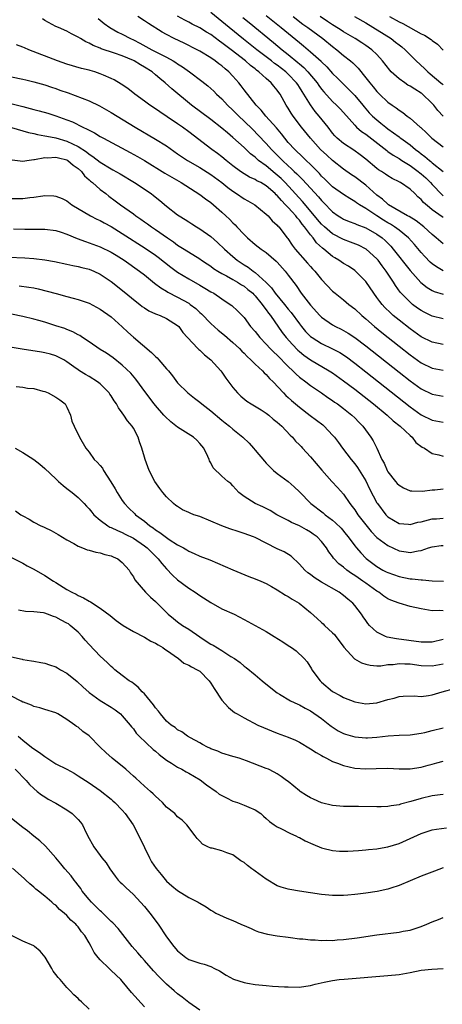
# Model space of a CAD drawing. Units: inches. Extents: x 2658000 to 2661000, y 1557000 to 1560000.
# Drawn here: x 2659652 to 2659729, y 1557263 to 1557440 of the extents above; entities that cross this region are included whole.
import ezdxf

# ---------------------------------------------------------------- set-up
doc = ezdxf.new("R2010")
doc.units = ezdxf.units.IN
doc.header["$MEASUREMENT"] = 0
doc.layers.add('LD26581557_2ft', color=33, linetype='Continuous')

msp = doc.modelspace()

# ---------------------------------------------------------------- linework, layer by layer
at = {"layer": 'LD26581557_2ft'}
for points, elevation in [([(2659729, 1557386.4), (2659727, 1557386.86), (2659725.57, 1557387.57), (2659725, 1557387.87), (2659724.34, 1557388.34), (2659723.46, 1557389), (2659723, 1557389.38), (2659721.42, 1557391), (2659721.23, 1557391.23), (2659720.38, 1557392.38), (2659719.99, 1557393), (2659718.7, 1557395), (2659717.96, 1557395.96), (2659717.21, 1557397), (2659717, 1557397.25), (2659715.04, 1557399), (2659713.68, 1557399.68), (2659712.25, 1557400.25), (2659711, 1557400.7), (2659709, 1557401.75), (2659707.51, 1557403), (2659707, 1557403.47), (2659706.3, 1557404.3), (2659705.73, 1557405), (2659703.59, 1557407.59), (2659700.41, 1557411), (2659699.71, 1557411.71), (2659699, 1557412.35), (2659698.63, 1557412.63), (2659697, 1557414.03), (2659695.64, 1557415), (2659695.29, 1557415.29), (2659695, 1557415.58), (2659694.19, 1557416.19), (2659693, 1557417.33), (2659691, 1557419.17), (2659689.99, 1557419.99), (2659689, 1557420.85), (2659687, 1557422.4), (2659683.52, 1557425), (2659679.95, 1557427.95), (2659678.76, 1557429), (2659677.78, 1557429.78), (2659677, 1557430.47), (2659676.37, 1557431), (2659675, 1557431.86), (2659674.27, 1557432.27), (2659673.13, 1557433), (2659673, 1557433.06), (2659671, 1557433.91), (2659669.62, 1557434.38), (2659667.18, 1557435.18), (2659667, 1557435.27), (2659665.76, 1557435.76), (2659665, 1557436.19), (2659664.42, 1557436.42), (2659663.42, 1557437), (2659663, 1557437.29), (2659661.85, 1557437.85), (2659661, 1557438.37), (2659659.47, 1557439), (2659659, 1557439.22), (2659657, 1557440.28), (2659656.56, 1557440.56)], 8262), ([(2659666.63, 1557440.63), (2659667.71, 1557439.71), (2659668.72, 1557439), (2659670.19, 1557438.19), (2659671, 1557437.81), (2659672.48, 1557437), (2659673, 1557436.76), (2659674.17, 1557436.17), (2659676.35, 1557435), (2659677.69, 1557434.31), (2659679, 1557433.66), (2659680.19, 1557433), (2659680.69, 1557432.69), (2659681, 1557432.46), (2659681.9, 1557431.9), (2659683.16, 1557431), (2659685.35, 1557429.35), (2659686.48, 1557428.48), (2659687, 1557428.02), (2659687.53, 1557427.53), (2659688.05, 1557427), (2659689, 1557426.13), (2659690.04, 1557425), (2659691, 1557424.1), (2659692.06, 1557423), (2659693, 1557422.11), (2659694.56, 1557420.56), (2659695.57, 1557419.57), (2659697, 1557418.08), (2659697.95, 1557417), (2659699.47, 1557415.47), (2659699.93, 1557415), (2659701, 1557414), (2659701.54, 1557413.54), (2659702.08, 1557413), (2659702.56, 1557412.56), (2659703, 1557412.09), (2659703.56, 1557411.56), (2659705, 1557409.98), (2659706.43, 1557408.43), (2659707, 1557407.74), (2659707.38, 1557407.38), (2659709, 1557405.71), (2659709.99, 1557405), (2659710.61, 1557404.61), (2659711, 1557404.39), (2659711.97, 1557403.97), (2659713, 1557403.6), (2659713.41, 1557403.41), (2659715, 1557402.84), (2659717, 1557401.7), (2659717.97, 1557401), (2659718.51, 1557400.51), (2659719.51, 1557399.51), (2659719.96, 1557399), (2659723, 1557395.11), (2659724.95, 1557392.95), (2659726.06, 1557392.06), (2659727, 1557391.52), (2659727.35, 1557391.35), (2659729, 1557390.83)], 8260), ([(2659729, 1557395.03), (2659727.76, 1557395.76), (2659727, 1557396.32), (2659726.63, 1557396.63), (2659725.64, 1557397.64), (2659725, 1557398.35), (2659723.79, 1557399.79), (2659722.71, 1557401), (2659721, 1557402.38), (2659720.17, 1557403), (2659719.46, 1557403.46), (2659719, 1557403.72), (2659718.21, 1557404.21), (2659716.98, 1557405), (2659715, 1557406.33), (2659713.86, 1557407), (2659713.34, 1557407.34), (2659713, 1557407.61), (2659712.12, 1557408.12), (2659711, 1557408.82), (2659709, 1557410.25), (2659708.21, 1557411), (2659707.6, 1557411.61), (2659707, 1557412.16), (2659706.61, 1557412.61), (2659705, 1557414.25), (2659704.23, 1557415), (2659703.62, 1557415.62), (2659702.17, 1557417), (2659701, 1557418.26), (2659700.36, 1557419), (2659699.78, 1557419.78), (2659698.86, 1557420.86), (2659696.93, 1557423), (2659696.08, 1557424.08), (2659695.17, 1557425), (2659693, 1557427.78), (2659692.49, 1557428.49), (2659692.08, 1557429), (2659691, 1557430.22), (2659690.27, 1557431), (2659689.57, 1557431.57), (2659689, 1557432.09), (2659688.47, 1557432.47), (2659687.81, 1557433), (2659687, 1557433.56), (2659685, 1557434.76), (2659684.56, 1557435), (2659682.18, 1557436.18), (2659680.38, 1557437), (2659679, 1557437.73), (2659678.19, 1557438.19), (2659675.73, 1557439.73), (2659675, 1557440.23), (2659673.83, 1557441)], 8258), ([(2659729, 1557399.92), (2659727.74, 1557401), (2659727, 1557401.59), (2659725.47, 1557403), (2659724.09, 1557404.09), (2659722.85, 1557404.85), (2659722.54, 1557405), (2659719.1, 1557407), (2659719, 1557407.07), (2659718.01, 1557408.01), (2659717, 1557408.74), (2659715, 1557410.53), (2659713, 1557412.02), (2659712.4, 1557412.4), (2659711, 1557413.42), (2659709, 1557415.01), (2659707.94, 1557415.94), (2659706.83, 1557417), (2659705.03, 1557419), (2659703.36, 1557421), (2659701.87, 1557423), (2659701.52, 1557423.52), (2659701, 1557424.43), (2659700.63, 1557425), (2659699.5, 1557427), (2659699.28, 1557427.28), (2659699, 1557427.69), (2659698.39, 1557428.39), (2659697.91, 1557429), (2659697, 1557429.78), (2659695.68, 1557431), (2659695.28, 1557431.28), (2659695, 1557431.52), (2659694.16, 1557432.16), (2659693.24, 1557433), (2659690.67, 1557435), (2659689.71, 1557435.71), (2659689, 1557436.27), (2659688.56, 1557436.56), (2659687, 1557437.73), (2659686.2, 1557438.2), (2659685, 1557438.97), (2659683.64, 1557439.64), (2659683, 1557440), (2659682.33, 1557440.33), (2659681, 1557441.08)], 8256), ([(2659729, 1557404.69), (2659728.81, 1557404.81), (2659727, 1557406.09), (2659726.49, 1557406.49), (2659725.43, 1557407.43), (2659725, 1557407.96), (2659724.43, 1557408.43), (2659723.87, 1557409), (2659723, 1557409.81), (2659721.28, 1557411), (2659721.09, 1557411.09), (2659721, 1557411.16), (2659719.75, 1557411.75), (2659719, 1557412.19), (2659718.53, 1557412.53), (2659717.83, 1557413), (2659717.32, 1557413.32), (2659717, 1557413.55), (2659715, 1557415.22), (2659714, 1557416), (2659712.85, 1557416.85), (2659711, 1557418.04), (2659709.85, 1557419), (2659709.43, 1557419.43), (2659709, 1557419.95), (2659708.19, 1557421), (2659706.57, 1557423), (2659705.84, 1557423.84), (2659705, 1557425.04), (2659703.81, 1557427), (2659703.48, 1557427.48), (2659703, 1557428.25), (2659702.69, 1557428.69), (2659702.5, 1557429), (2659701, 1557430.58), (2659700.55, 1557431), (2659699, 1557432.2), (2659698.53, 1557432.53), (2659697.94, 1557433), (2659695.34, 1557435), (2659692.92, 1557436.92), (2659690.33, 1557439), (2659689, 1557440.12), (2659687, 1557441.7)], 8254), ([(2659692.81, 1557440.81), (2659693.9, 1557439.9), (2659698.31, 1557436.31), (2659699.86, 1557435), (2659701, 1557434.11), (2659702.72, 1557432.71), (2659703, 1557432.45), (2659703.79, 1557431.79), (2659704.52, 1557431), (2659706.19, 1557429), (2659706.52, 1557428.52), (2659707, 1557427.88), (2659707.4, 1557427.4), (2659709, 1557425.63), (2659709.69, 1557425), (2659710.35, 1557424.35), (2659711, 1557423.65), (2659713, 1557421.36), (2659713.35, 1557421), (2659714.23, 1557420.23), (2659715, 1557419.72), (2659718.78, 1557416.78), (2659719, 1557416.64), (2659719.95, 1557415.95), (2659721, 1557415.36), (2659721.52, 1557415), (2659723, 1557414.06), (2659724.44, 1557413), (2659724.75, 1557412.75), (2659725, 1557412.56), (2659725.83, 1557411.83), (2659726.68, 1557411), (2659727, 1557410.64), (2659728.79, 1557408.79), (2659729, 1557408.63)], 8252), ([(2659697, 1557441.18), (2659699.7, 1557439), (2659703, 1557436.28), (2659703.72, 1557435.72), (2659704.59, 1557435), (2659705, 1557434.65), (2659706.93, 1557432.93), (2659707, 1557432.84), (2659707.93, 1557431.93), (2659709, 1557430.71), (2659709.87, 1557429.87), (2659710.72, 1557429), (2659711.9, 1557427.9), (2659713, 1557426.76), (2659714.46, 1557425), (2659714.69, 1557424.69), (2659715.63, 1557423.63), (2659716.24, 1557423), (2659717, 1557422.32), (2659717.74, 1557421.74), (2659718.62, 1557421), (2659719, 1557420.71), (2659720.01, 1557420.01), (2659721, 1557419.25), (2659721.15, 1557419.15), (2659721.33, 1557419), (2659723, 1557417.79), (2659723.96, 1557417), (2659724.56, 1557416.56), (2659725, 1557416.2), (2659725.69, 1557415.69), (2659726.49, 1557415), (2659726.78, 1557414.78), (2659727, 1557414.59), (2659729, 1557412.99)], 8250), ([(2659701.88, 1557441), (2659703.64, 1557439.64), (2659704.53, 1557439), (2659707.22, 1557437), (2659709, 1557435.57), (2659709.76, 1557435), (2659711, 1557433.95), (2659712.21, 1557433), (2659712.63, 1557432.63), (2659713, 1557432.25), (2659713.64, 1557431.64), (2659715, 1557429.94), (2659715.72, 1557429), (2659716.32, 1557428.32), (2659717, 1557427.45), (2659717.45, 1557427), (2659719, 1557425.53), (2659719.75, 1557425), (2659720.51, 1557424.51), (2659721, 1557424.06), (2659721.67, 1557423.67), (2659722.49, 1557423), (2659723, 1557422.64), (2659724.83, 1557421), (2659724.93, 1557420.93), (2659725.98, 1557419.98), (2659726.93, 1557419), (2659729, 1557417.46)], 8248), ([(2659729, 1557422.98), (2659728.04, 1557424.04), (2659727.29, 1557425), (2659727, 1557425.3), (2659725.1, 1557427.1), (2659725, 1557427.18), (2659723.86, 1557427.86), (2659723, 1557428.43), (2659722.61, 1557428.61), (2659722.03, 1557429), (2659721, 1557429.73), (2659719.61, 1557431), (2659719.32, 1557431.32), (2659718.03, 1557433), (2659717, 1557434.13), (2659716.09, 1557435), (2659715, 1557435.77), (2659714.26, 1557436.26), (2659713.07, 1557437), (2659711, 1557438.21), (2659710.53, 1557438.53), (2659709.31, 1557439.31), (2659709, 1557439.49), (2659708.11, 1557440.11), (2659706.78, 1557441)], 8246), ([(2659712.98, 1557440.98), (2659715, 1557439.83), (2659719.59, 1557437), (2659720.39, 1557436.39), (2659721, 1557435.88), (2659721.5, 1557435.5), (2659722.12, 1557435), (2659723, 1557434.09), (2659724.12, 1557433), (2659725.6, 1557431.6), (2659726.18, 1557431), (2659726.65, 1557430.65), (2659728.57, 1557429), (2659728.81, 1557428.81), (2659729, 1557428.63)], 8244), ([(2659719.29, 1557441), (2659721, 1557440.05), (2659721.71, 1557439.71), (2659725, 1557437.89), (2659725.62, 1557437.62), (2659726.82, 1557436.82), (2659727, 1557436.66), (2659727.98, 1557435.98), (2659729, 1557434.93)], 8242), ([(2659729, 1557381.76), (2659727, 1557382.17), (2659725, 1557383.16), (2659723, 1557384.56), (2659721, 1557386.14), (2659719.97, 1557387), (2659719.45, 1557387.45), (2659718.44, 1557388.44), (2659717.93, 1557389), (2659717.51, 1557389.51), (2659717, 1557390.25), (2659716.43, 1557391), (2659715, 1557393.12), (2659713.16, 1557395), (2659713, 1557395.13), (2659711.87, 1557395.87), (2659711, 1557396.39), (2659710.12, 1557397), (2659709.41, 1557397.41), (2659709, 1557397.66), (2659707.42, 1557399), (2659707.18, 1557399.18), (2659706.12, 1557400.12), (2659705.48, 1557401), (2659705, 1557401.56), (2659703.92, 1557403), (2659703.5, 1557403.5), (2659703, 1557404.22), (2659702.62, 1557404.62), (2659702.36, 1557405), (2659701.69, 1557405.69), (2659701, 1557406.51), (2659700.52, 1557407), (2659699.74, 1557407.74), (2659699, 1557408.64), (2659698.8, 1557408.8), (2659698.62, 1557409), (2659697, 1557410.42), (2659696.02, 1557411), (2659695.34, 1557411.34), (2659695, 1557411.57), (2659694, 1557412), (2659693, 1557412.57), (2659692.35, 1557413), (2659691, 1557414.01), (2659689.75, 1557415), (2659689, 1557415.63), (2659688.23, 1557416.23), (2659687.15, 1557417), (2659683, 1557420.17), (2659681.87, 1557421), (2659681, 1557421.62), (2659679.1, 1557422.9), (2659677.77, 1557423.77), (2659677, 1557424.32), (2659675.99, 1557425), (2659675, 1557425.73), (2659673.25, 1557427), (2659671.99, 1557427.99), (2659670.8, 1557428.8), (2659669.54, 1557429.54), (2659669, 1557429.8), (2659667.6, 1557430.4), (2659667, 1557430.67), (2659666.01, 1557431), (2659665.22, 1557431.22), (2659665, 1557431.3), (2659663.63, 1557431.63), (2659661, 1557432.4), (2659659.3, 1557433), (2659654.12, 1557435), (2659653.33, 1557435.33), (2659653, 1557435.49), (2659651.87, 1557435.87)], 8264), ([(2659651, 1557430.12), (2659653, 1557429.71), (2659653.56, 1557429.56), (2659655, 1557429.23), (2659657, 1557428.66), (2659658.23, 1557428.23), (2659659, 1557427.99), (2659659.72, 1557427.72), (2659661.2, 1557427.2), (2659665, 1557425.76), (2659666.88, 1557424.88), (2659668.17, 1557424.17), (2659669, 1557423.68), (2659670.07, 1557423), (2659673.35, 1557421), (2659677, 1557418.87), (2659679, 1557417.61), (2659681, 1557416.22), (2659681.71, 1557415.71), (2659682.8, 1557415), (2659685, 1557413.7), (2659687, 1557412.43), (2659688.99, 1557411), (2659690.09, 1557410.09), (2659691, 1557409.42), (2659691.66, 1557409), (2659693, 1557408.07), (2659693.7, 1557407.7), (2659694.95, 1557406.95), (2659697, 1557405.32), (2659697.34, 1557405), (2659698.1, 1557404.1), (2659699, 1557403.32), (2659699.13, 1557403.13), (2659699.28, 1557403), (2659700.81, 1557401), (2659700.9, 1557400.9), (2659701.71, 1557399.71), (2659702.26, 1557399), (2659704.47, 1557396.47), (2659705, 1557395.83), (2659705.39, 1557395.39), (2659705.77, 1557395), (2659707, 1557393.5), (2659709, 1557391.39), (2659709.44, 1557391), (2659711, 1557389.79), (2659711.95, 1557389), (2659713, 1557388.21), (2659714.27, 1557387), (2659715, 1557386.39), (2659716.55, 1557385), (2659717.9, 1557383.9), (2659721, 1557381.44), (2659723, 1557379.87), (2659725, 1557378.46), (2659727, 1557377.47), (2659729, 1557377.09)], 8266), ([(2659649, 1557425.76), (2659653, 1557424.72), (2659654.38, 1557424.38), (2659655, 1557424.2), (2659655.96, 1557423.96), (2659657.52, 1557423.52), (2659659, 1557423.04), (2659661, 1557422.35), (2659661.98, 1557421.98), (2659663.9, 1557421), (2659664.67, 1557420.67), (2659665, 1557420.45), (2659665.98, 1557419.98), (2659667, 1557419.35), (2659667.63, 1557419), (2659672.44, 1557416.44), (2659673.73, 1557415.73), (2659675, 1557414.98), (2659678.68, 1557412.68), (2659679.95, 1557411.95), (2659681.63, 1557411), (2659685, 1557408.86), (2659686.06, 1557408.06), (2659687, 1557407.4), (2659687.49, 1557407), (2659689, 1557405.65), (2659689.72, 1557405), (2659690.38, 1557404.38), (2659691, 1557403.73), (2659691.37, 1557403.37), (2659691.71, 1557403), (2659693, 1557401.63), (2659693.63, 1557401), (2659695, 1557399.83), (2659696.08, 1557399), (2659697, 1557398.35), (2659698.8, 1557396.8), (2659699, 1557396.6), (2659700.44, 1557395), (2659701, 1557394.27), (2659702.39, 1557392.39), (2659703.34, 1557391), (2659705, 1557388.83), (2659706.67, 1557387), (2659707, 1557386.67), (2659709, 1557385.31), (2659709.54, 1557385), (2659710.52, 1557384.52), (2659711, 1557384.28), (2659711.79, 1557383.79), (2659713, 1557383.01), (2659715, 1557381.5), (2659721, 1557376.75), (2659723, 1557375.18), (2659725, 1557373.76), (2659727, 1557372.78), (2659729, 1557372.42)], 8268), ([(2659651, 1557420.96), (2659654.06, 1557420.06), (2659655, 1557419.85), (2659655.67, 1557419.67), (2659657, 1557419.46), (2659657.37, 1557419.37), (2659659, 1557419.09), (2659661, 1557418.51), (2659662.02, 1557417.98), (2659663, 1557417.52), (2659664.53, 1557416.53), (2659665, 1557416.13), (2659665.7, 1557415.7), (2659667, 1557414.69), (2659669, 1557413.49), (2659669.32, 1557413.32), (2659670.6, 1557412.6), (2659673.22, 1557411), (2659676.2, 1557409), (2659676.65, 1557408.65), (2659677.77, 1557407.77), (2659679, 1557406.75), (2659681, 1557405.19), (2659681.27, 1557405), (2659682.34, 1557404.34), (2659683, 1557403.88), (2659683.55, 1557403.55), (2659684.38, 1557403), (2659685, 1557402.65), (2659687, 1557401.24), (2659688.2, 1557400.2), (2659689.44, 1557399), (2659691, 1557397.64), (2659691.76, 1557397), (2659693, 1557396.16), (2659693.72, 1557395.72), (2659694.64, 1557395), (2659695, 1557394.75), (2659696.97, 1557392.97), (2659697.97, 1557391.97), (2659698.63, 1557391), (2659700.29, 1557389), (2659701, 1557388.12), (2659701.52, 1557387.52), (2659703, 1557385.49), (2659703.38, 1557385), (2659704.12, 1557384.12), (2659705, 1557383.22), (2659705.29, 1557383), (2659707, 1557381.92), (2659708.98, 1557380.98), (2659710.28, 1557380.28), (2659711.49, 1557379.49), (2659713, 1557378.37), (2659715, 1557376.81), (2659723, 1557370.49), (2659725, 1557369.06), (2659727, 1557368.07), (2659729, 1557367.74)], 8270), ([(2659651.13, 1557415.13), (2659653, 1557414.87), (2659653.76, 1557415), (2659655, 1557415.14), (2659655.15, 1557415.15), (2659657, 1557415.51), (2659657.49, 1557415.49), (2659659, 1557415.6), (2659659.45, 1557415.45), (2659661, 1557415.09), (2659661.14, 1557415), (2659662.13, 1557414.13), (2659663, 1557413.56), (2659663.61, 1557413), (2659664.2, 1557412.2), (2659665, 1557411.51), (2659665.26, 1557411.26), (2659665.6, 1557411), (2659667, 1557409.73), (2659668, 1557409), (2659668.56, 1557408.56), (2659669.73, 1557407.73), (2659670.7, 1557407), (2659673, 1557405.34), (2659673.45, 1557405), (2659674.38, 1557404.38), (2659675, 1557403.93), (2659675.55, 1557403.55), (2659676.29, 1557403), (2659677, 1557402.53), (2659679.16, 1557401), (2659680.27, 1557400.27), (2659681, 1557399.72), (2659682.19, 1557399), (2659685, 1557397.24), (2659685.32, 1557397), (2659686.31, 1557396.31), (2659687, 1557395.87), (2659687.49, 1557395.49), (2659688.29, 1557395), (2659689, 1557394.6), (2659689.85, 1557394.15), (2659691, 1557393.5), (2659691.84, 1557393), (2659692.53, 1557392.53), (2659693, 1557392.27), (2659693.71, 1557391.71), (2659694.56, 1557391), (2659694.77, 1557390.77), (2659695, 1557390.56), (2659696.3, 1557389), (2659696.57, 1557388.57), (2659697, 1557388.03), (2659697.42, 1557387.42), (2659697.76, 1557387), (2659699.91, 1557383.91), (2659700.62, 1557383), (2659701.73, 1557381.73), (2659702.73, 1557380.73), (2659703, 1557380.48), (2659703.81, 1557379.81), (2659705, 1557378.99), (2659708.39, 1557377), (2659709, 1557376.61), (2659711, 1557375.19), (2659713, 1557373.67), (2659716.4, 1557371), (2659718.87, 1557369), (2659719.97, 1557367.97), (2659721.22, 1557367), (2659723, 1557365.3), (2659723.39, 1557365), (2659724.06, 1557364.06), (2659725.2, 1557363.2), (2659725.62, 1557363), (2659727, 1557362.05), (2659728.17, 1557361.83), (2659729, 1557361.59)], 8272), ([(2659651, 1557408.1), (2659653, 1557408.14), (2659654.31, 1557408.31), (2659655, 1557408.36), (2659656.62, 1557408.62), (2659657, 1557408.65), (2659658.62, 1557408.62), (2659659, 1557408.57), (2659660.13, 1557408.13), (2659661, 1557407.68), (2659661.91, 1557407), (2659665.28, 1557405), (2659666.41, 1557404.41), (2659667, 1557404.14), (2659667.72, 1557403.72), (2659669, 1557403.04), (2659671, 1557401.83), (2659675.16, 1557399.16), (2659677, 1557397.89), (2659677.51, 1557397.51), (2659678.62, 1557396.62), (2659679.75, 1557395.74), (2659681, 1557394.81), (2659683, 1557393.59), (2659685, 1557392.45), (2659685.93, 1557391.93), (2659687, 1557391.29), (2659687.53, 1557391), (2659689, 1557389.98), (2659690.51, 1557389), (2659690.79, 1557388.79), (2659691.82, 1557387.82), (2659693, 1557386.61), (2659694.18, 1557385), (2659695, 1557384.08), (2659695.85, 1557383), (2659697, 1557381.81), (2659697.74, 1557381), (2659698.37, 1557380.37), (2659699, 1557379.79), (2659701, 1557377.75), (2659701.81, 1557377), (2659702.39, 1557376.39), (2659703, 1557375.87), (2659704.16, 1557375), (2659705, 1557374.33), (2659706.97, 1557373), (2659708.16, 1557372.16), (2659709, 1557371.62), (2659709.35, 1557371.35), (2659709.89, 1557371), (2659711, 1557370.17), (2659712.47, 1557369), (2659713, 1557368.47), (2659713.72, 1557367.72), (2659714.45, 1557367), (2659715.92, 1557365), (2659716.35, 1557364.35), (2659717, 1557362.99), (2659717.91, 1557361), (2659718.3, 1557360.3), (2659718.85, 1557359), (2659719, 1557358.73), (2659720.38, 1557357), (2659720.66, 1557356.66), (2659721, 1557356.32), (2659721.84, 1557355.84), (2659723, 1557355.34), (2659723.29, 1557355.29), (2659725.27, 1557355.27), (2659727, 1557355.47), (2659727.49, 1557355.49), (2659729, 1557355.66)], 8274), ([(2659651.36, 1557402.64), (2659653.4, 1557402.6), (2659657, 1557402.59), (2659659, 1557402.33), (2659659.98, 1557402.02), (2659661, 1557401.67), (2659662.87, 1557400.87), (2659664.34, 1557400.34), (2659665, 1557400.14), (2659667, 1557399.39), (2659669, 1557398.41), (2659669.88, 1557397.88), (2659671.32, 1557397), (2659674.14, 1557395), (2659675, 1557394.32), (2659676.83, 1557392.83), (2659677.97, 1557391.97), (2659679, 1557391.36), (2659679.21, 1557391.21), (2659681, 1557390.32), (2659683, 1557389.2), (2659683.29, 1557389), (2659684.26, 1557388.26), (2659685, 1557387.55), (2659685.3, 1557387.3), (2659687, 1557385.53), (2659688.33, 1557384.33), (2659689.45, 1557383.45), (2659691, 1557382.11), (2659692.2, 1557381), (2659692.58, 1557380.57), (2659693, 1557380.16), (2659693.55, 1557379.55), (2659694.2, 1557379), (2659695, 1557378.19), (2659696.33, 1557377), (2659696.65, 1557376.65), (2659697, 1557376.35), (2659697.6, 1557375.6), (2659698.25, 1557375), (2659700.1, 1557373), (2659700.55, 1557372.55), (2659701, 1557372.17), (2659701.6, 1557371.6), (2659703, 1557370.44), (2659704.93, 1557368.93), (2659707.21, 1557367.21), (2659707.45, 1557367), (2659709, 1557365.39), (2659709.34, 1557365), (2659710.06, 1557364.06), (2659710.82, 1557363), (2659712.33, 1557361), (2659713, 1557360.17), (2659713.5, 1557359.5), (2659715, 1557357.09), (2659715.68, 1557355.68), (2659717, 1557353.16), (2659717.1, 1557353), (2659718.63, 1557351), (2659719, 1557350.61), (2659721, 1557349.38), (2659722.74, 1557349.26), (2659723, 1557349.22), (2659724.38, 1557349.62), (2659725, 1557349.73), (2659727, 1557350.23), (2659727.76, 1557350.24), (2659729, 1557350.35)], 8276), ([(2659650.46, 1557397.54), (2659653.4, 1557397.4), (2659655, 1557397.29), (2659657, 1557397.07), (2659658.77, 1557396.77), (2659661, 1557396.29), (2659662.04, 1557396.04), (2659663, 1557395.86), (2659663.67, 1557395.67), (2659665, 1557395.34), (2659665.84, 1557395), (2659667, 1557394.46), (2659669, 1557393.12), (2659671.63, 1557391), (2659673, 1557389.86), (2659674.15, 1557389), (2659674.62, 1557388.62), (2659675, 1557388.35), (2659675.81, 1557387.81), (2659677, 1557387.3), (2659677.2, 1557387.2), (2659677.82, 1557387), (2659679, 1557386.44), (2659681, 1557385.18), (2659681.19, 1557385), (2659681.92, 1557383.92), (2659682.81, 1557383), (2659684.67, 1557381), (2659684.83, 1557380.83), (2659685, 1557380.7), (2659685.87, 1557379.87), (2659687.02, 1557379), (2659688.81, 1557377), (2659689, 1557376.75), (2659689.68, 1557375.68), (2659691, 1557373.95), (2659691.82, 1557373), (2659692.43, 1557372.43), (2659693.53, 1557371.53), (2659694.31, 1557371), (2659696.08, 1557369.92), (2659697, 1557369.33), (2659697.45, 1557369), (2659698.29, 1557368.28), (2659699, 1557367.73), (2659699.38, 1557367.38), (2659699.84, 1557367), (2659701.35, 1557365.35), (2659701.75, 1557365), (2659702.31, 1557364.31), (2659703, 1557363.64), (2659703.3, 1557363.3), (2659703.59, 1557363), (2659705, 1557361.45), (2659707.04, 1557359.04), (2659708.89, 1557357), (2659709.91, 1557355.91), (2659711, 1557354.68), (2659712.11, 1557353), (2659712.51, 1557352.51), (2659713, 1557351.85), (2659713.57, 1557351), (2659715.97, 1557347.97), (2659717, 1557346.9), (2659719, 1557345.41), (2659721, 1557344.5), (2659722.31, 1557344.31), (2659723, 1557344.16), (2659724.47, 1557344.47), (2659725, 1557344.52), (2659726.34, 1557345), (2659727, 1557345.22), (2659728.59, 1557345.41), (2659729, 1557345.42)], 8278), ([(2659652.37, 1557392.37), (2659654.13, 1557392.13), (2659655, 1557391.97), (2659655.81, 1557391.81), (2659657.4, 1557391.4), (2659659.06, 1557390.94), (2659661, 1557390.42), (2659662.13, 1557390.14), (2659663, 1557389.88), (2659665, 1557389.19), (2659667, 1557388.16), (2659669, 1557386.73), (2659671, 1557384.92), (2659671.99, 1557383.99), (2659673, 1557383.1), (2659676.3, 1557380.3), (2659677, 1557379.57), (2659677.31, 1557379.31), (2659677.6, 1557379), (2659679, 1557377.36), (2659679.33, 1557377), (2659680.07, 1557376.07), (2659681, 1557374.82), (2659682.82, 1557373), (2659684.03, 1557372.03), (2659685, 1557371.33), (2659685.38, 1557371), (2659687, 1557369.78), (2659689, 1557368.09), (2659689.6, 1557367.6), (2659690.38, 1557367), (2659691, 1557366.44), (2659692.79, 1557365), (2659693.91, 1557363.91), (2659694.7, 1557363), (2659695, 1557362.68), (2659696.67, 1557360.67), (2659697, 1557360.3), (2659697.64, 1557359.64), (2659698.35, 1557359), (2659699, 1557358.46), (2659701, 1557356.99), (2659702.06, 1557356.06), (2659703, 1557355.12), (2659705.09, 1557353), (2659707.31, 1557351.31), (2659707.67, 1557351), (2659709, 1557350.01), (2659709.55, 1557349.55), (2659710.54, 1557348.54), (2659711.45, 1557347.45), (2659711.8, 1557347), (2659713, 1557345.36), (2659713.29, 1557345), (2659714.09, 1557344.09), (2659715.08, 1557343.08), (2659717, 1557341.62), (2659718.1, 1557341), (2659718.7, 1557340.7), (2659719, 1557340.54), (2659721, 1557339.82), (2659723, 1557339.41), (2659723.39, 1557339.39), (2659725, 1557339.21), (2659725.22, 1557339.22), (2659727, 1557339.08), (2659729.01, 1557339.01)], 8280), ([(2659729, 1557333.65), (2659728.32, 1557333.68), (2659727, 1557333.66), (2659725, 1557333.98), (2659723, 1557334.42), (2659721, 1557334.99), (2659719.55, 1557335.55), (2659719, 1557335.81), (2659718.28, 1557336.28), (2659717.33, 1557337), (2659717, 1557337.19), (2659715, 1557338.61), (2659714.47, 1557339), (2659713.6, 1557339.6), (2659713, 1557340.04), (2659712.4, 1557340.4), (2659711.58, 1557341), (2659711, 1557341.49), (2659710.13, 1557342.13), (2659709.16, 1557343.16), (2659709, 1557343.42), (2659708.31, 1557344.31), (2659707.92, 1557345), (2659707, 1557346.17), (2659706.21, 1557347), (2659705.51, 1557347.51), (2659705, 1557347.86), (2659704.26, 1557348.26), (2659703, 1557349), (2659701.6, 1557349.6), (2659701, 1557349.95), (2659698.94, 1557351), (2659697.73, 1557351.73), (2659696.39, 1557352.39), (2659695, 1557353), (2659693, 1557354.3), (2659692.05, 1557355), (2659691, 1557356.19), (2659690.61, 1557356.61), (2659690.08, 1557357), (2659689, 1557357.95), (2659687.45, 1557359.45), (2659687, 1557360.35), (2659686.76, 1557360.76), (2659686.69, 1557361), (2659686.48, 1557361.52), (2659685.75, 1557363), (2659685, 1557363.89), (2659684.45, 1557364.45), (2659683.85, 1557365), (2659681, 1557366.8), (2659679.77, 1557367.77), (2659678.74, 1557368.74), (2659678.52, 1557369), (2659677, 1557370.71), (2659676.76, 1557371), (2659675.25, 1557373), (2659673.47, 1557375.47), (2659672.55, 1557376.55), (2659671, 1557378.03), (2659669.33, 1557379.33), (2659668.17, 1557380.17), (2659667, 1557380.85), (2659665, 1557382.23), (2659663.84, 1557383), (2659663.35, 1557383.35), (2659663, 1557383.52), (2659662.05, 1557384.05), (2659661, 1557384.46), (2659660.61, 1557384.61), (2659659, 1557385.14), (2659657, 1557385.76), (2659655.93, 1557386.07), (2659655, 1557386.32), (2659653, 1557386.79), (2659651, 1557387.22)], 8282), ([(2659729, 1557328.44), (2659727, 1557327.97), (2659725, 1557327.97), (2659720.55, 1557328.55), (2659718.88, 1557328.88), (2659718.57, 1557329), (2659717, 1557329.77), (2659715.68, 1557331), (2659715.35, 1557331.35), (2659715, 1557331.88), (2659714.53, 1557332.53), (2659714.24, 1557333), (2659713, 1557334.61), (2659712.66, 1557335), (2659711.73, 1557335.73), (2659711, 1557336.38), (2659710.18, 1557337), (2659707, 1557338.82), (2659705.66, 1557339.66), (2659705, 1557340.18), (2659704.52, 1557340.52), (2659703.98, 1557341), (2659703, 1557342.09), (2659702.55, 1557342.55), (2659702.01, 1557343), (2659701.5, 1557343.5), (2659700.27, 1557344.27), (2659699, 1557344.85), (2659697, 1557345.83), (2659695, 1557346.87), (2659694.7, 1557347), (2659693, 1557347.63), (2659691.94, 1557347.94), (2659690.42, 1557348.42), (2659688.97, 1557348.97), (2659687, 1557349.84), (2659685, 1557350.66), (2659683.94, 1557351), (2659683.26, 1557351.26), (2659683, 1557351.4), (2659681.88, 1557351.88), (2659681, 1557352.46), (2659680.68, 1557352.68), (2659680.27, 1557353), (2659679, 1557354.25), (2659678.34, 1557355), (2659677.76, 1557355.76), (2659676.87, 1557357), (2659675.85, 1557359), (2659675.12, 1557361), (2659675, 1557361.4), (2659674.56, 1557363), (2659674.14, 1557364.14), (2659673.88, 1557365), (2659673, 1557366.61), (2659672.77, 1557367), (2659671.95, 1557367.95), (2659671.27, 1557369), (2659671, 1557369.4), (2659670.31, 1557370.31), (2659669.96, 1557371), (2659669.54, 1557371.54), (2659669, 1557372.45), (2659668.77, 1557372.77), (2659668.62, 1557373), (2659667, 1557374.62), (2659666.53, 1557375), (2659665, 1557375.97), (2659664.33, 1557376.33), (2659663.28, 1557377), (2659663, 1557377.19), (2659662.26, 1557377.74), (2659661, 1557378.64), (2659660.42, 1557379), (2659659.48, 1557379.48), (2659659, 1557379.71), (2659658.01, 1557380.01), (2659657, 1557380.25), (2659656.38, 1557380.37), (2659652.9, 1557380.9), (2659649, 1557381.54)], 8284), ([(2659651.83, 1557374.17), (2659653, 1557374.03), (2659653.87, 1557373.87), (2659655, 1557373.77), (2659656.66, 1557373.34), (2659657, 1557373.24), (2659657.58, 1557373), (2659659, 1557372.24), (2659659.74, 1557371.74), (2659660.68, 1557371), (2659661, 1557370.4), (2659661.64, 1557369), (2659661.91, 1557367.91), (2659662.29, 1557367), (2659663.24, 1557365), (2659664.39, 1557363), (2659665, 1557362.28), (2659665.93, 1557361), (2659666.48, 1557360.48), (2659667, 1557359.88), (2659667.4, 1557359.4), (2659667.6, 1557359), (2659668.94, 1557356.94), (2659669.69, 1557355.69), (2659670.07, 1557355), (2659671, 1557353.55), (2659671.39, 1557353), (2659672.17, 1557352.17), (2659673.2, 1557351.2), (2659673.39, 1557351), (2659675, 1557349.81), (2659676, 1557349), (2659676.6, 1557348.6), (2659677, 1557348.28), (2659677.81, 1557347.81), (2659679, 1557346.85), (2659679.49, 1557346.51), (2659681, 1557345.55), (2659682.08, 1557345), (2659682.67, 1557344.67), (2659683, 1557344.41), (2659684.01, 1557344.01), (2659685, 1557343.53), (2659686.84, 1557342.84), (2659691, 1557341.01), (2659692.42, 1557340.42), (2659693.85, 1557339.85), (2659695, 1557339.42), (2659696.01, 1557339), (2659697, 1557338.55), (2659697.98, 1557338.02), (2659699, 1557337.44), (2659700.49, 1557336.49), (2659701, 1557336.22), (2659701.72, 1557335.72), (2659702.97, 1557335), (2659705, 1557333.34), (2659706.23, 1557332.23), (2659707, 1557331.55), (2659707.28, 1557331.28), (2659707.54, 1557331), (2659709, 1557329.66), (2659709.33, 1557329.33), (2659709.57, 1557329), (2659710.2, 1557328.2), (2659711.04, 1557327.04), (2659712.97, 1557324.97), (2659714.25, 1557324.25), (2659715, 1557323.98), (2659715.8, 1557323.8), (2659717, 1557323.71), (2659717.71, 1557323.71), (2659719, 1557323.91), (2659719.95, 1557323.95), (2659721, 1557324.13), (2659722.05, 1557324.05), (2659723, 1557324.04), (2659725, 1557323.76), (2659727, 1557323.71), (2659729, 1557324.03)], 8286), ([(2659651.64, 1557363), (2659653, 1557362.24), (2659655.02, 1557361), (2659656.13, 1557360.13), (2659657, 1557359.37), (2659659, 1557357.45), (2659659.48, 1557357), (2659660.29, 1557356.29), (2659661, 1557355.71), (2659661.93, 1557355), (2659663, 1557354.1), (2659664.09, 1557353), (2659664.56, 1557352.56), (2659665, 1557352.07), (2659665.47, 1557351.47), (2659665.87, 1557351), (2659667, 1557350.03), (2659668.38, 1557349), (2659668.77, 1557348.77), (2659669, 1557348.69), (2659670.12, 1557348.12), (2659671, 1557347.79), (2659671.51, 1557347.51), (2659673, 1557346.77), (2659675, 1557345.4), (2659675.51, 1557345), (2659676.25, 1557344.25), (2659677.51, 1557343), (2659678.16, 1557342.16), (2659679, 1557341.23), (2659680.08, 1557340.08), (2659681, 1557339.24), (2659683, 1557337.71), (2659684.14, 1557337), (2659685, 1557336.4), (2659687, 1557335.14), (2659689, 1557334.02), (2659691.2, 1557333), (2659693, 1557332.07), (2659695, 1557331), (2659697, 1557329.89), (2659698.43, 1557329), (2659700.03, 1557328.03), (2659701, 1557327.37), (2659701.59, 1557327), (2659702.41, 1557326.41), (2659703.85, 1557325), (2659704.4, 1557324.4), (2659705.17, 1557323.17), (2659705.26, 1557323), (2659706.76, 1557321), (2659707, 1557320.77), (2659709, 1557319.06), (2659710.36, 1557318.36), (2659711, 1557317.96), (2659713, 1557317.18), (2659715, 1557316.85), (2659717, 1557317.02), (2659719, 1557317.59), (2659720.13, 1557317.87), (2659721, 1557318.18), (2659721.77, 1557318.23), (2659723.72, 1557318.28), (2659725, 1557318.17), (2659726.34, 1557318.34), (2659727, 1557318.45), (2659728.81, 1557319), (2659731, 1557319.62)], 8288), ([(2659651.69, 1557351.69), (2659652.66, 1557351), (2659653, 1557350.79), (2659654.19, 1557350.19), (2659655, 1557349.66), (2659656.3, 1557349), (2659656.79, 1557348.79), (2659657, 1557348.68), (2659658.14, 1557348.14), (2659659, 1557347.68), (2659659.4, 1557347.4), (2659661, 1557346.45), (2659662.22, 1557345.78), (2659663, 1557345.3), (2659663.82, 1557345), (2659664.66, 1557344.66), (2659665, 1557344.58), (2659666.23, 1557344.23), (2659667, 1557344.1), (2659667.82, 1557343.82), (2659669, 1557343.54), (2659669.36, 1557343.36), (2659670.22, 1557343), (2659671, 1557342.38), (2659672.24, 1557341), (2659672.5, 1557340.5), (2659673, 1557339.79), (2659673.25, 1557339.25), (2659675.19, 1557337), (2659676.11, 1557336.11), (2659677, 1557335.33), (2659677.16, 1557335.16), (2659679.29, 1557333), (2659680.23, 1557332.23), (2659681, 1557331.64), (2659681.9, 1557331), (2659683, 1557330.3), (2659685, 1557328.91), (2659686.18, 1557328.18), (2659687, 1557327.63), (2659687.42, 1557327.42), (2659689, 1557326.45), (2659690.59, 1557325.41), (2659691.25, 1557325), (2659692.27, 1557324.27), (2659693, 1557323.63), (2659693.38, 1557323.38), (2659695, 1557322.06), (2659696.25, 1557321), (2659698.75, 1557319), (2659699, 1557318.83), (2659699.41, 1557318.59), (2659701.38, 1557317.38), (2659702.74, 1557316.74), (2659703, 1557316.65), (2659704.04, 1557316.04), (2659705, 1557315.59), (2659707, 1557314.17), (2659708.51, 1557313), (2659708.77, 1557312.77), (2659709.98, 1557311.98), (2659711, 1557311.45), (2659711.34, 1557311.34), (2659713, 1557310.87), (2659715, 1557310.69), (2659715.31, 1557310.69), (2659717, 1557310.78), (2659719.02, 1557311.02), (2659721, 1557311.16), (2659723, 1557311.23), (2659725, 1557311.52), (2659725.68, 1557311.68), (2659727, 1557312.02), (2659729, 1557312.49)], 8290), ([(2659651, 1557343.25), (2659653, 1557342.22), (2659653.79, 1557341.79), (2659655, 1557341.17), (2659657, 1557340.03), (2659658.56, 1557339), (2659659, 1557338.75), (2659661, 1557337.49), (2659661.87, 1557337), (2659662.64, 1557336.64), (2659663, 1557336.41), (2659663.99, 1557335.99), (2659665, 1557335.37), (2659665.25, 1557335.25), (2659667, 1557334.12), (2659668.78, 1557332.78), (2659669.89, 1557331.89), (2659671.14, 1557331), (2659673, 1557329.92), (2659675, 1557328.9), (2659676.18, 1557328.18), (2659677, 1557327.78), (2659677.47, 1557327.47), (2659678.32, 1557327), (2659678.7, 1557326.7), (2659679, 1557326.51), (2659681.16, 1557325), (2659682.15, 1557324.15), (2659683, 1557323.83), (2659683.49, 1557323.49), (2659684.54, 1557323), (2659685, 1557322.71), (2659686.69, 1557321), (2659687, 1557320.54), (2659687.58, 1557319.58), (2659689, 1557317.5), (2659690.18, 1557316.18), (2659691.29, 1557315.29), (2659691.74, 1557315), (2659693, 1557314.28), (2659695.51, 1557313), (2659696.53, 1557312.53), (2659697.94, 1557311.94), (2659699, 1557311.53), (2659701, 1557310.79), (2659702.28, 1557310.28), (2659703, 1557309.92), (2659705, 1557308.71), (2659706.03, 1557308.03), (2659707, 1557307.48), (2659707.3, 1557307.3), (2659707.91, 1557307), (2659709, 1557306.43), (2659709.9, 1557306.1), (2659711, 1557305.66), (2659713, 1557305.23), (2659715, 1557305.09), (2659716.85, 1557305.15), (2659719, 1557305.19), (2659721, 1557305.11), (2659723, 1557305.11), (2659725, 1557305.4), (2659726.28, 1557305.72), (2659727, 1557305.94), (2659727.85, 1557306.15), (2659729, 1557306.49)], 8292), ([(2659729, 1557300.47), (2659728.41, 1557300.41), (2659727, 1557300.22), (2659725, 1557299.72), (2659723.16, 1557299.16), (2659721.3, 1557298.7), (2659721, 1557298.59), (2659719.59, 1557298.41), (2659719, 1557298.27), (2659717.75, 1557298.25), (2659717, 1557298.2), (2659713.71, 1557298.29), (2659711, 1557298.29), (2659709, 1557298.44), (2659707, 1557298.94), (2659705.58, 1557299.58), (2659705, 1557299.87), (2659704.29, 1557300.29), (2659703.16, 1557301), (2659703, 1557301.12), (2659701, 1557302.77), (2659700.7, 1557303), (2659699.71, 1557303.71), (2659699, 1557304.17), (2659698.47, 1557304.47), (2659697.4, 1557305), (2659697, 1557305.17), (2659693.44, 1557306.56), (2659692.1, 1557307), (2659691.23, 1557307.23), (2659691, 1557307.31), (2659689, 1557307.9), (2659688.26, 1557308.26), (2659687, 1557308.7), (2659686.81, 1557308.81), (2659686.39, 1557309), (2659685.51, 1557309.51), (2659685, 1557309.77), (2659683.32, 1557310.68), (2659682.77, 1557311), (2659681.77, 1557311.77), (2659681, 1557312.13), (2659680.54, 1557312.54), (2659679.83, 1557313), (2659679, 1557313.71), (2659677.9, 1557315), (2659677.53, 1557315.53), (2659677, 1557316.1), (2659676.64, 1557316.64), (2659675, 1557318.61), (2659674.6, 1557319), (2659673.86, 1557319.86), (2659673, 1557320.48), (2659672.72, 1557320.72), (2659672.25, 1557321), (2659671, 1557321.96), (2659669.68, 1557323), (2659669.32, 1557323.32), (2659669, 1557323.55), (2659668.29, 1557324.29), (2659667, 1557325.43), (2659665, 1557327.54), (2659664.31, 1557328.31), (2659663.75, 1557329), (2659663, 1557329.75), (2659661.6, 1557331), (2659661.26, 1557331.26), (2659661, 1557331.43), (2659659.96, 1557331.96), (2659659, 1557332.49), (2659658.6, 1557332.6), (2659657.51, 1557333), (2659657, 1557333.18), (2659656.76, 1557333.24), (2659655, 1557333.48), (2659653.5, 1557333.5), (2659652.23, 1557333.77)], 8294), ([(2659651, 1557325.3), (2659652.89, 1557324.89), (2659653, 1557324.85), (2659654.62, 1557324.62), (2659655, 1557324.52), (2659656.3, 1557324.3), (2659657, 1557324.17), (2659657.87, 1557323.87), (2659659, 1557323.52), (2659659.31, 1557323.31), (2659659.83, 1557323), (2659661, 1557322.4), (2659662.86, 1557320.86), (2659663.89, 1557319.89), (2659665, 1557318.85), (2659667, 1557317.44), (2659669, 1557316.22), (2659669.72, 1557315.72), (2659670.68, 1557315), (2659671, 1557314.68), (2659672.45, 1557313), (2659672.67, 1557312.67), (2659673, 1557312.3), (2659673.53, 1557311.53), (2659674.05, 1557311), (2659676.58, 1557308.58), (2659677, 1557308.25), (2659677.66, 1557307.66), (2659679, 1557306.65), (2659679.89, 1557306.11), (2659681, 1557305.4), (2659681.74, 1557305), (2659682.54, 1557304.54), (2659683, 1557304.32), (2659685.08, 1557303.08), (2659686.2, 1557302.2), (2659687.94, 1557301), (2659688.53, 1557300.53), (2659689, 1557300.25), (2659689.83, 1557299.83), (2659691, 1557299.27), (2659691.83, 1557299), (2659693, 1557298.55), (2659693.84, 1557298.16), (2659695, 1557297.67), (2659696.02, 1557297), (2659696.53, 1557296.53), (2659697, 1557296.14), (2659697.58, 1557295.58), (2659698.47, 1557295), (2659699, 1557294.63), (2659699.67, 1557294.33), (2659701.41, 1557293.41), (2659702.34, 1557293), (2659702.76, 1557292.76), (2659703, 1557292.66), (2659704.07, 1557292.07), (2659705.45, 1557291.45), (2659707, 1557290.82), (2659707.22, 1557290.78), (2659709, 1557290.33), (2659710.24, 1557290.24), (2659711, 1557290.2), (2659711.78, 1557290.22), (2659713.67, 1557290.33), (2659715, 1557290.45), (2659715.49, 1557290.51), (2659717, 1557290.63), (2659717.3, 1557290.7), (2659719, 1557290.97), (2659721, 1557291.59), (2659723, 1557292.48), (2659725, 1557293.41), (2659727, 1557294.05), (2659727.8, 1557294.2), (2659729.58, 1557294.42)], 8296), ([(2659729, 1557287.19), (2659727.39, 1557286.61), (2659725, 1557285.7), (2659721, 1557283.98), (2659719.52, 1557283.52), (2659719, 1557283.33), (2659717.08, 1557282.92), (2659715, 1557282.6), (2659713.55, 1557282.45), (2659713, 1557282.36), (2659711.73, 1557282.27), (2659711, 1557282.19), (2659709, 1557282.2), (2659707, 1557282.38), (2659705, 1557282.66), (2659703, 1557282.97), (2659701.27, 1557283.27), (2659701, 1557283.33), (2659699.7, 1557283.7), (2659699, 1557283.93), (2659697, 1557285.14), (2659695, 1557286.61), (2659694.76, 1557286.76), (2659694.42, 1557287), (2659693.62, 1557287.62), (2659693, 1557288.15), (2659692.45, 1557288.45), (2659691.68, 1557289), (2659691, 1557289.53), (2659689.91, 1557289.91), (2659689, 1557290.28), (2659687.26, 1557290.74), (2659687, 1557290.78), (2659686.48, 1557291), (2659685.48, 1557291.48), (2659685, 1557292.02), (2659684.51, 1557292.51), (2659684.18, 1557293), (2659682.67, 1557295), (2659681.79, 1557295.79), (2659681, 1557296.44), (2659680.74, 1557296.74), (2659680.47, 1557297), (2659679, 1557298.17), (2659678.25, 1557299), (2659677.61, 1557299.61), (2659677, 1557300.12), (2659676.58, 1557300.58), (2659676.12, 1557301), (2659675, 1557301.97), (2659673.43, 1557303.43), (2659673, 1557303.79), (2659672.37, 1557304.37), (2659671.62, 1557305), (2659669.17, 1557307), (2659668.03, 1557308.03), (2659667.01, 1557309), (2659665.03, 1557311.03), (2659663.86, 1557311.86), (2659663, 1557312.61), (2659662.75, 1557312.75), (2659662.45, 1557313), (2659661, 1557314), (2659659.36, 1557315), (2659659.12, 1557315.12), (2659659, 1557315.2), (2659657, 1557315.79), (2659656.13, 1557316.13), (2659655, 1557316.36), (2659654.61, 1557316.61), (2659653.13, 1557317.13), (2659653, 1557317.16), (2659652.7, 1557317.3), (2659651, 1557318.19)], 8298), ([(2659652.19, 1557311), (2659653, 1557310.25), (2659654.6, 1557309), (2659655, 1557308.71), (2659656.02, 1557308.02), (2659657, 1557307.3), (2659657.19, 1557307.19), (2659659, 1557306.02), (2659660.96, 1557305), (2659662.28, 1557304.28), (2659663, 1557303.85), (2659664.35, 1557303), (2659665, 1557302.57), (2659667, 1557301.17), (2659669, 1557299.6), (2659669.32, 1557299.32), (2659669.65, 1557299), (2659671, 1557297.61), (2659671.55, 1557297), (2659672.95, 1557295), (2659674.01, 1557293), (2659675, 1557290.87), (2659675.91, 1557289), (2659676.3, 1557288.3), (2659677.11, 1557287.11), (2659678, 1557286), (2659679, 1557284.82), (2659679.96, 1557283.96), (2659681, 1557283.09), (2659683, 1557281.82), (2659684.71, 1557281), (2659684.89, 1557280.89), (2659685, 1557280.8), (2659686.16, 1557280.16), (2659687, 1557279.55), (2659687.36, 1557279.36), (2659687.88, 1557279), (2659689.92, 1557278.08), (2659691, 1557277.68), (2659692.43, 1557277), (2659692.86, 1557276.86), (2659693, 1557276.76), (2659694.26, 1557276.26), (2659695, 1557275.9), (2659695.64, 1557275.64), (2659697.22, 1557275.22), (2659699, 1557274.93), (2659701, 1557274.65), (2659701.38, 1557274.62), (2659703, 1557274.39), (2659703.65, 1557274.35), (2659705, 1557274.18), (2659705.83, 1557274.17), (2659707, 1557274.07), (2659707.88, 1557274.12), (2659709, 1557274.1), (2659709.82, 1557274.18), (2659711, 1557274.25), (2659713.45, 1557274.55), (2659717, 1557275.07), (2659721, 1557275.58), (2659721.74, 1557275.74), (2659723, 1557275.96), (2659724.44, 1557276.44), (2659725, 1557276.59), (2659726.05, 1557277), (2659727, 1557277.45), (2659728.14, 1557277.86), (2659729, 1557278.2)], 8300), ([(2659651.67, 1557305), (2659653.63, 1557303), (2659654.25, 1557302.25), (2659655, 1557301.52), (2659655.61, 1557301), (2659656.39, 1557300.39), (2659657, 1557300.01), (2659657.63, 1557299.63), (2659659, 1557298.86), (2659661, 1557297.69), (2659661.96, 1557297), (2659662.5, 1557296.5), (2659663, 1557295.93), (2659663.46, 1557295.46), (2659663.79, 1557295), (2659664.5, 1557293.5), (2659665, 1557292.49), (2659665.56, 1557291.56), (2659665.87, 1557291), (2659667, 1557289.42), (2659667.32, 1557289), (2659668.08, 1557288.08), (2659668.76, 1557287), (2659669.71, 1557285.71), (2659670.26, 1557285), (2659670.62, 1557284.62), (2659671, 1557284.3), (2659671.65, 1557283.65), (2659673, 1557282.41), (2659674.32, 1557281), (2659675, 1557280.22), (2659675.99, 1557279), (2659677.46, 1557277), (2659679, 1557274.75), (2659680.33, 1557273), (2659681, 1557272.2), (2659682.47, 1557271), (2659683, 1557270.64), (2659683.56, 1557270.44), (2659685, 1557269.97), (2659685.82, 1557269.82), (2659687, 1557269.36), (2659687.68, 1557269), (2659688.57, 1557268.57), (2659689.8, 1557267.8), (2659691.09, 1557267.09), (2659693, 1557266.47), (2659693.63, 1557266.37), (2659695, 1557266.12), (2659697, 1557265.92), (2659698.17, 1557265.83), (2659700.3, 1557265.7), (2659701, 1557265.68), (2659703, 1557265.67), (2659704.16, 1557265.84), (2659705, 1557265.94), (2659705.83, 1557266.17), (2659707.47, 1557266.53), (2659709, 1557266.85), (2659710.18, 1557267), (2659711.11, 1557267.11), (2659719, 1557267.73), (2659721, 1557267.94), (2659723, 1557268.29), (2659725, 1557268.69), (2659726.92, 1557268.92), (2659728.98, 1557269.02)], 8302), ([(2659685, 1557261.47), (2659683, 1557262.89), (2659681.83, 1557263.83), (2659681, 1557264.42), (2659680.38, 1557265), (2659679, 1557266.16), (2659677.58, 1557267.58), (2659676.61, 1557268.61), (2659675, 1557270.48), (2659674.53, 1557271), (2659673.83, 1557271.83), (2659672.81, 1557273), (2659670.23, 1557276.23), (2659669.28, 1557277.28), (2659669, 1557277.5), (2659667.26, 1557279.26), (2659667, 1557279.45), (2659666.24, 1557280.24), (2659665.41, 1557281), (2659665, 1557281.47), (2659663.78, 1557283), (2659663.48, 1557283.48), (2659663, 1557284.1), (2659662.62, 1557284.62), (2659662.3, 1557285), (2659661.75, 1557285.75), (2659660.63, 1557287), (2659659.92, 1557287.92), (2659659, 1557288.99), (2659657.1, 1557291.1), (2659656.1, 1557292.1), (2659655, 1557292.93), (2659653.89, 1557293.89), (2659653, 1557294.51), (2659651, 1557296.1)], 8304), ([(2659675, 1557262.1), (2659672.68, 1557264.68), (2659671, 1557266.72), (2659670.74, 1557267), (2659669, 1557268.66), (2659668.81, 1557268.81), (2659668.6, 1557269), (2659667, 1557270.59), (2659666.63, 1557271), (2659665.92, 1557271.92), (2659665.38, 1557273), (2659665, 1557273.68), (2659664.23, 1557275), (2659663.65, 1557275.65), (2659663, 1557276.54), (2659662.78, 1557276.78), (2659662.6, 1557277), (2659661.72, 1557277.72), (2659661, 1557278.57), (2659660.52, 1557279), (2659659.68, 1557279.68), (2659659, 1557280.43), (2659658.65, 1557280.65), (2659658.28, 1557281), (2659657, 1557282.09), (2659655.87, 1557283), (2659655.37, 1557283.37), (2659655, 1557283.73), (2659654.29, 1557284.29), (2659653.58, 1557285), (2659653.26, 1557285.26), (2659651.14, 1557287.14)], 8306), ([(2659665, 1557261.64), (2659663.63, 1557263), (2659663.29, 1557263.29), (2659663, 1557263.58), (2659662.26, 1557264.26), (2659661.61, 1557265), (2659661, 1557265.61), (2659659.77, 1557267), (2659659.4, 1557267.4), (2659659, 1557267.96), (2659658.52, 1557268.52), (2659658.25, 1557269), (2659657.04, 1557271.04), (2659656.14, 1557272.14), (2659655.16, 1557273), (2659655, 1557273.1), (2659653, 1557273.94), (2659651, 1557274.98)], 8308)]:
    msp.add_lwpolyline(points, dxfattribs=dict(at, elevation=elevation))

doc.saveas('drawing.dxf')
